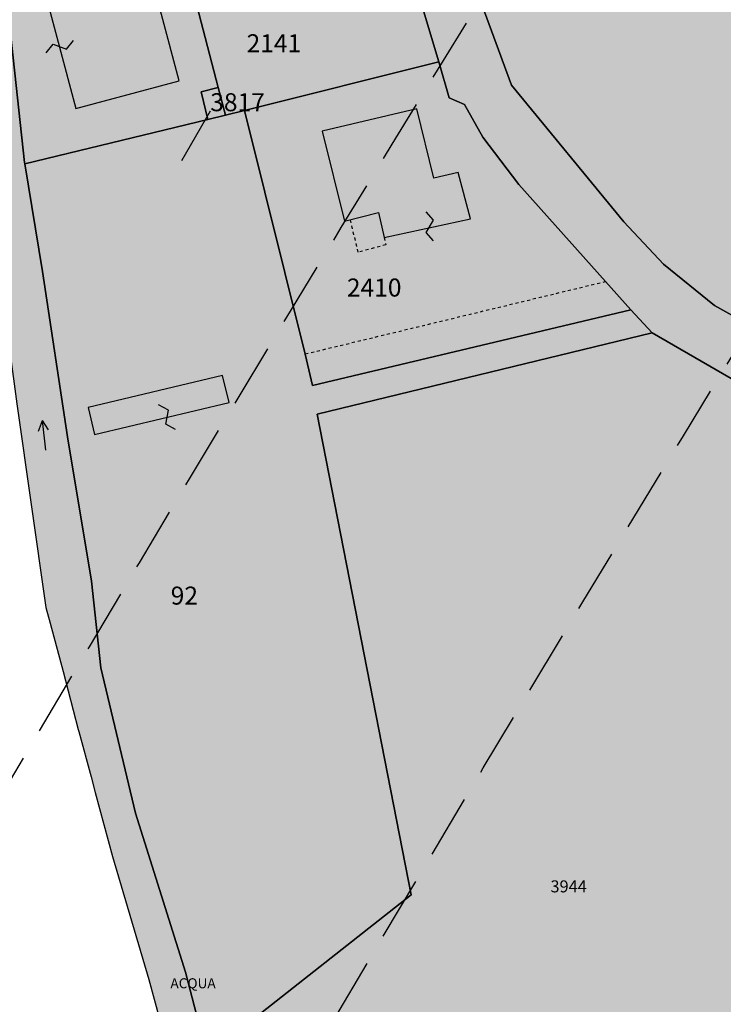
# Model space of a CAD drawing. Extents: x 1538956 to 1571595, y 5042519 to 5072519.
# Drawn here: x 1549579 to 1549649, y 5060172 to 5060270 of the extents above; entities that cross this region are included whole.
import ezdxf

# ---------------------------------------------------------------- set-up
doc = ezdxf.new("R2010")
doc.units = 0
doc.header["$LTSCALE"] = 2
doc.header["$MEASUREMENT"] = 0
for name, pattern in [('CONTINUA', [0]), ('FRECCETTA', [1, -1]), ('INTERNA', [0]), ('NASCOSTA2', [4.762499999999999, 3.175, -1.5875]), ('TRATTEGGIATA5', [0.3, 0.15, -0.15])]:
    doc.linetypes.add(name, pattern=pattern)
for name, color, linetype in [('base_cat_ACQUE', 92, 'CONTINUA'), ('base_cat_CONFINE', 92, 'CONTINUA'), ('base_cat_FABBRICATI', 92, 'CONTINUA'), ('base_cat_LINEEVARIE', 92, 'CONTINUA'), ('base_cat_PARTICELLE', 92, 'CONTINUA'), ('base_cat_ret_fabbricati', 254, 'CONTINUA'), ('base_cat_ret_foglio', 71, 'Continuous'), ('base_cat_SIMBOLI', 92, 'CONTINUA'), ('base_cat_STRADE', 92, 'CONTINUA'), ('conica', 8, 'Continuous'), ('inviluppo', 255, 'Continuous')]:
    doc.layers.add(name, color=color, linetype=linetype)

# ---------------------------------------------------------------- blocks, each defined once
blk = doc.blocks.new('6', base_point=(4, 2.5))
at = {"layer": 'base_cat_SIMBOLI'}
for p in [(3, 3), (1, 2.5), (3, 2)]:
    blk.add_line(p, (4, 2.5), dxfattribs=at)
blk = doc.blocks.new('9', base_point=(2.5, 2.5))
at = {"layer": 'base_cat_SIMBOLI'}
for p, q in [((1, 2.5), (2, 3)), ((2, 3), (3, 2)), ((3, 2), (4, 2.5))]:
    blk.add_line(p, q, dxfattribs=at)

msp = doc.modelspace()

# ---------------------------------------------------------------- hatches: boundary and pattern name
at = {"layer": 'base_cat_ret_fabbricati'}
h = msp.add_hatch(color=256, dxfattribs=at)
h.paths.add_polyline_path([(1549782.64, 5060160.54), (1549803.343, 5060160.06), (1549804.12, 5060166.36), (1549797.24, 5060166.65), (1549796.81, 5060162.43), (1549791.75, 5060162.57), (1549795.55, 5060172.83), (1549798.7, 5060176.96), (1549808.74, 5060185.56), (1549804, 5060191.76), (1549798.53, 5060187.68), (1549790.4, 5060182.26), (1549787.46, 5060177.87)])
h.paths.add_polyline_path([(1549809.828, 5060184.132), (1549808.64, 5060182.54), (1549813.15, 5060179.9), (1549811.96, 5060178.21), (1549816.81, 5060175.49), (1549820.73, 5060183.32), (1549813.2, 5060187.96), (1549810.26, 5060184.71)])
h.paths.add_polyline_path([(1549559.85, 5060469.63), (1549547.69, 5060467.27), (1549548.35, 5060462.69), (1549560.68, 5060465.02)])
h.paths.add_polyline_path([(1549539.915, 5060466.418000001), (1549536.739, 5060465.785), (1549537.076, 5060462.594), (1549540.38, 5060463.066000001)])
h.paths.add_polyline_path([(1549699.172, 5060252.635), (1549698.753, 5060251.193), (1549697.934, 5060251.425), (1549697.459, 5060249.747), (1549698.33, 5060249.5), (1549698.033, 5060248.356000001), (1549692.218, 5060249.926), (1549691.598, 5060247.432), (1549690.927, 5060247.629), (1549690.584, 5060246.345), (1549691.152, 5060246.151000001), (1549689.712, 5060242.389), (1549685.024, 5060244.005), (1549682.07, 5060245.26), (1549675.03, 5060229.41), (1549682.035, 5060226.305), (1549688.243, 5060241.648), (1549690.521, 5060240.674), (1549690.317, 5060239.924), (1549702.907, 5060235.848), (1549699.16, 5060223.43), (1549698.821, 5060222.385), (1549697.92, 5060222.65), (1549696.94, 5060219.88), (1549696.89, 5060219.74), (1549699.94, 5060218.35), (1549700.099, 5060218.853), (1549701.52, 5060221.782), (1549707.776, 5060219.23), (1549708, 5060219.97), (1549716.88, 5060242.09), (1549702.557, 5060247.39), (1549703.68, 5060251.175)])
h.paths.add_polyline_path([(1549700.868, 5060155.078), (1549690.41, 5060170.28), (1549684.39, 5060181.1), (1549673.728, 5060176.053), (1549658.66, 5060168.92), (1549662.61, 5060160.97), (1549681.01, 5060169.82), (1549692.04, 5060153.12), (1549678.5, 5060144.08), (1549677.08, 5060146.02), (1549671.62, 5060142.43), (1549668.99, 5060140.7), (1549672.34, 5060134.29), (1549677.94, 5060139), (1549681.32, 5060134.95), (1549683.45, 5060133.53), (1549690.67, 5060143.55), (1549691.17, 5060143), (1549696.84, 5060148.21), (1549701.3, 5060154.45)])
h.paths.add_polyline_path([(1549547.943, 5060445.213), (1549549.414, 5060437.401000001), (1549553.12, 5060438.06), (1549555.66, 5060438.551), (1549564.6, 5060440.28), (1549562.93, 5060449.38), (1549551.73, 5060447.39), (1549551.8, 5060446.89), (1549551.922, 5060445.937), (1549549.669, 5060445.526000001)])
h.paths.add_polyline_path([(1549553.14, 5060724.35), (1549552.746, 5060719.719), (1549556.226, 5060719.25), (1549560.372, 5060718.69), (1549568.774, 5060717.666999999), (1549569.25, 5060719.22), (1549569.98, 5060722.23), (1549570.272, 5060723.72), (1549571.2, 5060728.46), (1549573.46, 5060728.75), (1549573.28, 5060733.81), (1549572.68, 5060733.74), (1549572.12, 5060738.72), (1549572.58, 5060738.77), (1549572.377, 5060741.629), (1549571.92, 5060748.05), (1549566.26, 5060758.45), (1549561.17, 5060757.17), (1549560.269, 5060756.772), (1549555.19, 5060754.53), (1549560.52, 5060741.3), (1549560.7, 5060735.84), (1549535.14, 5060739.73), (1549534.58, 5060734.54), (1549535.11, 5060734.51), (1549534.31, 5060720.42), (1549543.78, 5060719.85), (1549544.1, 5060725.34)])
h.paths.add_polyline_path([(1549561.207, 5060704.743), (1549554.808, 5060704.987), (1549554.266, 5060693.756), (1549560.655, 5060693.438), (1549561.19, 5060704.52)])
h.paths.add_polyline_path([(1549825.811, 5060257.165), (1549826.114, 5060261.333000001), (1549821.824, 5060261.553), (1549821.61, 5060257.38)])
h.paths.add_polyline_path([(1549796.19, 5060283.68), (1549796.229, 5060284.399), (1549795.972, 5060285.296), (1549795.528, 5060285.923), (1549795.378, 5060286.069), (1549794.602, 5060286.659), (1549793.392, 5060287.004), (1549793.351, 5060287.152), (1549784.73, 5060283.68), (1549788.17, 5060272.66), (1549793.95, 5060267.02), (1549797.14, 5060264.79), (1549800.98, 5060266.23), (1549800.43, 5060267.65), (1549811.17, 5060271.59), (1549808.68, 5060279.18), (1549807.14, 5060278.64), (1549804.67, 5060279.39), (1549803.87, 5060279.31), (1549803.88, 5060282.13), (1549802.05, 5060284.36), (1549797.82, 5060283.07), (1549797.53, 5060284.03)])
h.paths.add_polyline_path([(1550000.251, 5060798.946), (1550000.469, 5060799.381), (1550003.699, 5060806.647), (1549995.619, 5060810.249), (1549992.216, 5060802.598)])
h.paths.add_polyline_path([(1549982.55, 5060819.36), (1549973.05, 5060823.12), (1549968.88, 5060814.35), (1549978.31, 5060809.46)])
h.paths.add_polyline_path([(1549987.781, 5060831.978999999), (1549987.14, 5060832.32), (1549984.745, 5060826.859), (1550005.949, 5060818.195), (1550008.158, 5060823.61), (1550003.1, 5060825.8), (1549997.562, 5060828.043000001)])
h.paths.add_polyline_path([(1549840.75, 5060768.57), (1549842.371, 5060769.581999999), (1549842.546, 5060769.679), (1549841.472, 5060771.598999999), (1549842.52, 5060772.185), (1549842.173, 5060772.8), (1549842.031, 5060773.058), (1549843.515, 5060773.888), (1549839.286, 5060781.446), (1549827.72, 5060775.21), (1549832.28, 5060766.89), (1549834.59, 5060768.18), (1549835.84, 5060765.89)])
h.paths.add_polyline_path([(1549690.56, 5060124.6), (1549689.071, 5060118.899), (1549699.589, 5060116.083000001), (1549701.04, 5060121.73), (1549702.47, 5060127.43), (1549699.05, 5060128.32), (1549699.86, 5060131.42), (1549695.97, 5060132.48), (1549695.22, 5060129.7), (1549693.56, 5060130.15), (1549693.31, 5060129.17), (1549691.88, 5060129.54)])
h.paths.add_polyline_path([(1549625.19, 5060564.58), (1549616.01, 5060556.23), (1549618.75, 5060553.29), (1549617.89, 5060552.45), (1549624.68, 5060544.89), (1549630.1, 5060550.13), (1549627.11, 5060553.38), (1549629.48, 5060555.55), (1549626.19, 5060559.62), (1549627.58, 5060560.99)])
h.paths.add_polyline_path([(1549534.87, 5060565.98), (1549530.82, 5060566.35), (1549529.97, 5060557.88), (1549534.02, 5060557.51)])
h.paths.add_polyline_path([(1549809.76, 5060567.74), (1549807.35, 5060554.15), (1549820.28, 5060552.35), (1549822.61, 5060567.33), (1549810.35, 5060567.721)])
h.paths.add_polyline_path([(1549938.23, 5060571.16), (1549934.36, 5060571.58), (1549934.27, 5060570.67), (1549916.85, 5060572.44), (1549915.73, 5060562.73), (1549926.36, 5060561.67), (1549925.53, 5060553.44), (1549936.63, 5060552.43)])
h.paths.add_polyline_path([(1549783.45, 5060580.048), (1549784.33, 5060574.59), (1549789.89, 5060575.57), (1549789.01, 5060580.97)])
h.paths.add_polyline_path([(1549718.22, 5060582.39), (1549715.84, 5060578.9), (1549718.43, 5060577.17), (1549720.8, 5060580.64)])
h.paths.add_polyline_path([(1549902.6, 5060587.91), (1549900.28, 5060585.09), (1549900.149, 5060584.931), (1549896.95, 5060581.03), (1549900.3, 5060578.16), (1549906.36, 5060585.05)])
h.paths.add_polyline_path([(1549691.92, 5060593.12), (1549688.64, 5060586.81), (1549691.91, 5060583.9), (1549692.12, 5060581.7), (1549689.55, 5060578.41), (1549693.83, 5060574.64), (1549695.527, 5060570.289), (1549695.85, 5060569.46), (1549702.4, 5060571.8), (1549699.65, 5060578.74), (1549700.63, 5060579.65), (1549702.39, 5060579.71), (1549704.37, 5060581.62), (1549704.25, 5060585.16), (1549706.37, 5060586.19), (1549706.31, 5060590.45), (1549701.22, 5060594.4), (1549694.89, 5060596.12)])
h.paths.add_polyline_path([(1549819.16, 5060590.97), (1549825.92, 5060590.228), (1549828.91, 5060589.9), (1549829.27, 5060595.09), (1549831.17, 5060595.01), (1549831.57, 5060599.94), (1549829.55, 5060600.27), (1549829.85, 5060604.63), (1549825.99, 5060604.82), (1549826.57, 5060610.6), (1549820.03, 5060611.04), (1549819.49, 5060605.32), (1549820.15, 5060605.24)])
h.paths.add_polyline_path([(1549946.72, 5060900.19), (1549949.119, 5060905.509), (1549948.12, 5060906.05), (1549942.65, 5060908.58), (1549940.62, 5060904.01), (1549940.204, 5060903.133)])
h.paths.add_polyline_path([(1549812.91, 5060548.73), (1549809.11, 5060549.37), (1549808.4, 5060542.11), (1549811.9, 5060541.96)])
h.paths.add_polyline_path([(1549678.58, 5060558.61), (1549670.54, 5060551.6), (1549670.68, 5060549.42), (1549672.69, 5060546.99), (1549671.08, 5060545.5), (1549680, 5060535.09), (1549680.062, 5060536.548), (1549680.31, 5060542.43), (1549679.57, 5060543.41), (1549682.318, 5060546.067), (1549685.03, 5060548.69), (1549680.29, 5060554.19), (1549681.53, 5060555.26)])
h.paths.add_polyline_path([(1549799.74, 5060554.62), (1549802.62, 5060561.11), (1549791.13, 5060564.03), (1549782.134, 5060544.089), (1549775.51, 5060529.42), (1549782.3, 5060526.2), (1549788.55, 5060536.39), (1549795.03, 5060548.58)])
h.paths.add_polyline_path([(1549948.03, 5060343.19), (1549952.1, 5060341.08), (1549952.3, 5060341.46), (1549958.6, 5060338.45), (1549958.32, 5060337.8), (1549963.43, 5060335.18), (1549967.9, 5060344.2), (1549962.75, 5060346.95), (1549961.05, 5060346.66), (1549952.25, 5060351.27)])
h.paths.add_polyline_path([(1549765.92, 5060352.02), (1549765.23, 5060349.46), (1549761.11, 5060334.101), (1549770.4, 5060331.47), (1549774.57, 5060346.69), (1549775.24, 5060349.12)])
h.paths.add_polyline_path([(1549592.47, 5060354.77), (1549578.7, 5060350.43), (1549582.06, 5060340), (1549586.67, 5060341.43), (1549586.33, 5060342.54), (1549594.34, 5060345), (1549592.86, 5060349.72), (1549594, 5060350.09)])
h.paths.add_polyline_path([(1549613.928, 5060355.555), (1549612.64, 5060359.22), (1549604.28, 5060356.32), (1549607.78, 5060346.06), (1549613.46, 5060347.98), (1549611.15, 5060354.58)])
h.paths.add_polyline_path([(1549613.928, 5060355.555), (1549626.59, 5060360), (1549622.16, 5060372.23), (1549616.6, 5060370.17), (1549617.82, 5060366.8), (1549615.47, 5060365.92), (1549616.8, 5060362.38), (1549612.13, 5060360.68), (1549612.64, 5060359.22)])
h.paths.add_polyline_path([(1549582.02, 5060372.23), (1549565.61, 5060367.01), (1549569.23, 5060355.48), (1549578.89, 5060358.51), (1549578.18, 5060360.37), (1549581.36, 5060361.4), (1549580.73, 5060362.92), (1549584.63, 5060364.28)])
h.paths.add_polyline_path([(1549761.86, 5060339.68), (1549753.09, 5060342.61), (1549757.4, 5060355.65), (1549746.88, 5060359.21), (1549749.25, 5060369.49), (1549720.051, 5060375.372), (1549718.39, 5060368.93), (1549726.72, 5060366.7), (1549724.93, 5060359.03), (1549748.02, 5060353.34), (1549742.99, 5060340.75), (1549760.52, 5060334.35)])
h.paths.add_polyline_path([(1549574.61, 5060389.66), (1549569.51, 5060388.11), (1549569.15, 5060389.35), (1549557.56, 5060385.91), (1549561.3, 5060373.66), (1549578.01, 5060378.7)])
h.paths.add_polyline_path([(1549759.49, 5060392.92), (1549757.77, 5060387.53), (1549770.82, 5060382.08), (1549772.64, 5060387.25), (1549760.589, 5060392.446)])
h.paths.add_polyline_path([(1549608.91, 5060393.19), (1549595.24, 5060387.8), (1549596.72, 5060383.9), (1549598.48, 5060384.62), (1549601.08, 5060378.11), (1549615.78, 5060383.71), (1549613.97, 5060388.58), (1549611.17, 5060387.45)])
h.paths.add_polyline_path([(1549983.59, 5060398.23), (1549978.71, 5060399.39), (1549976.55, 5060390.28), (1549981.46, 5060389.12)])
h.paths.add_polyline_path([(1549757.41, 5060393.76), (1549756.75, 5060394.031), (1549736.16, 5060402.5), (1549734.1, 5060396.71), (1549755.43, 5060388.03)])
h.paths.add_polyline_path([(1549569.41, 5060410.1), (1549556.01, 5060406.49), (1549556.17, 5060405.93), (1549554.4, 5060405.42), (1549554.16, 5060406.18), (1549548.27, 5060404.48), (1549551.93, 5060391.45), (1549565.14, 5060395.28), (1549565.02, 5060395.76), (1549573, 5060398.13)])
h.paths.add_polyline_path([(1549564.88, 5060429.15), (1549553.1, 5060426.31), (1549555.71, 5060416.18), (1549565.78, 5060418.83), (1549564.62, 5060423.34), (1549566.44, 5060423.82)])
h.paths.add_polyline_path([(1549611.94, 5060445.53), (1549608.92, 5060445.12), (1549609.49, 5060442.28), (1549611.41, 5060441.16), (1549613.46, 5060444.09)])
h.paths.add_polyline_path([(1549997.75, 5060443.83), (1549988.88, 5060446.04), (1549987.16, 5060439.63), (1549995.99, 5060437.32)])
h.paths.add_polyline_path([(1549959.55, 5060455.27), (1549957.63, 5060443.4), (1549958.06, 5060443.321), (1549964.12, 5060442.2), (1549966, 5060451.99), (1549969.59, 5060451.29), (1549973.07, 5060465.28), (1549977.42, 5060464.16), (1549978.61, 5060469.7), (1549963.61, 5060473.02)])
h.paths.add_polyline_path([(1549555.81, 5060488.07), (1549546.88, 5060486.36), (1549547.71, 5060482), (1549549.77, 5060482.4), (1549550.17, 5060480.31), (1549550.81, 5060480.43), (1549551.32, 5060477.77), (1549552.27, 5060477.95), (1549552.61, 5060476.2), (1549557.88, 5060477.21)])
h.paths.add_polyline_path([(1549545.69, 5060487.73), (1549544.651, 5060491.687), (1549540.63, 5060490.25), (1549541.04, 5060487.45)])
h.paths.add_polyline_path([(1549550.01, 5060510.33), (1549545.99, 5060507.42), (1549548.93, 5060503.15), (1549550.63, 5060504.07), (1549552.39, 5060505.18), (1549553.2, 5060505.95)])
h.paths.add_polyline_path([(1549592.66, 5060513.9), (1549581.44, 5060513.71), (1549581.84, 5060497.39), (1549578.21, 5060497.32), (1549578.27, 5060491), (1549581.99, 5060491.08), (1549582.39, 5060474.58), (1549594.06, 5060474.98)])
h.paths.add_polyline_path([(1549562.87, 5060528.42), (1549562.63, 5060528.15), (1549558.85, 5060523.9), (1549554.74, 5060518.68), (1549549.62, 5060513.16), (1549553.64, 5060509.15), (1549557.99, 5060512.89), (1549560.76, 5060515.6), (1549563.66, 5060519.85), (1549567.65, 5060523.95)])
h.paths.add_polyline_path([(1549641.11, 5060537.63), (1549641.003, 5060537.82), (1549637.11, 5060538.23), (1549636.91, 5060534.389), (1549637.1, 5060534.37), (1549643.23, 5060533.85)])
h.paths.add_polyline_path([(1549603.49, 5060545.17), (1549597.08, 5060538.66), (1549596.19, 5060539.52), (1549594.11, 5060537.39), (1549594.99, 5060536.54), (1549588.08, 5060529.53), (1549595.33, 5060522.77), (1549610.58, 5060537.97)])
h.paths.add_polyline_path([(1549758.09, 5060175.11), (1549759.551, 5060175.578), (1549763.52, 5060176.85), (1549761.89, 5060195.93), (1549751.15, 5060194.45), (1549751.83, 5060174.59)])
h.paths.add_polyline_path([(1549794.55, 5060204.74), (1549780.49, 5060199.92), (1549774.18, 5060200.26), (1549773.955, 5060197.589), (1549773.84, 5060196.22), (1549774.56, 5060188.62), (1549776.3, 5060179.3), (1549790.66, 5060185.91), (1549798.45, 5060191.21), (1549795.43, 5060195.54), (1549790.28, 5060191.74), (1549779.09, 5060186.63), (1549777.95, 5060193.47), (1549788.62, 5060196.21), (1549797.89, 5060200.31)])
h.paths.add_polyline_path([(1549881.41, 5060216.18), (1549879.82, 5060213.72), (1549881.55, 5060212.54), (1549883.12, 5060215.37)])
h.paths.add_polyline_path([(1549599.25, 5060234.6), (1549585.82, 5060231.42), (1549586.45, 5060228.72), (1549599.92, 5060231.91)])
h.paths.add_polyline_path([(1549908.18, 5060248.75), (1549902.64, 5060244.8), (1549906.84, 5060238.55), (1549901.3, 5060234.67), (1549906.52, 5060227.38), (1549917.16, 5060234.7), (1549919.17, 5060231.77), (1549925.09, 5060236.06), (1549920.97, 5060241.71), (1549918.4, 5060239.87), (1549914.14, 5060245.99), (1549911.58, 5060244.22)])
h.paths.add_polyline_path([(1549618.65, 5060261.23), (1549609.21, 5060259), (1549611.43, 5060250.03), (1549614.84, 5060250.9), (1549615.38, 5060248.38), (1549624.01, 5060250.27), (1549622.79, 5060254.89), (1549620.35, 5060254.3)])
h.paths.add_polyline_path([(1549597.769, 5060260.172), (1549599.53, 5060260.598), (1549598.808, 5060263.379), (1549597.12, 5060262.94)])
h.paths.add_polyline_path([(1549899.06, 5060269.29), (1549890.17, 5060270.92), (1549889.55, 5060267.52), (1549887.36, 5060267.87), (1549886.64, 5060263.23), (1549881.79, 5060254.05), (1549886.93, 5060251.34), (1549887.54, 5060252.48), (1549891.03, 5060250.58), (1549896, 5060259.96), (1549897.62, 5060259.58)])
h.paths.add_polyline_path([(1549591.53, 5060276.82), (1549581.19, 5060274.05), (1549584.6, 5060261.26), (1549594.92, 5060264.03)])
h.paths.add_polyline_path([(1549580.256, 5060275.791), (1549579.365, 5060280.515), (1549576.171, 5060285.344), (1549572.7, 5060284.35), (1549576.84, 5060279.43), (1549577.329, 5060275.317)])
h.paths.add_polyline_path([(1549610.14, 5060287), (1549599.61, 5060284.62), (1549601.18, 5060277.5), (1549602.83, 5060277.86), (1549604.08, 5060271.95), (1549607.98, 5060272.8), (1549608.39, 5060270.78), (1549613.39, 5060271.81)])
h.paths.add_polyline_path([(1549581.66, 5060305.41), (1549567.33, 5060301.56), (1549569.73, 5060292.01), (1549573.4, 5060292.88), (1549572.96, 5060294.7), (1549582.49, 5060297.13), (1549581.55, 5060300.92), (1549582.79, 5060301.23)])
h.paths.add_polyline_path([(1549604.31, 5060311.21), (1549594.37, 5060309.03), (1549595.29, 5060304.99), (1549594.85, 5060304.89), (1549596.38, 5060298.43), (1549605.21, 5060300.32), (1549604.1, 5060305.04), (1549605.62, 5060305.42)])
h.paths.add_polyline_path([(1549927.72, 5060313), (1549926.62, 5060301.15), (1549929.83, 5060300.76), (1549930.06, 5060302.67), (1549940.16, 5060301.54), (1549939.95, 5060299.62), (1549943.77, 5060299.23), (1549944.29, 5060304.38), (1549942.15, 5060304.6), (1549942.31, 5060306.23), (1549944.5, 5060306.03), (1549944.95, 5060311.3), (1549941.14, 5060311.64), (1549940.97, 5060309.81), (1549930.96, 5060310.74), (1549931.14, 5060312.75)])
h.paths.add_polyline_path([(1549579.47, 5060313.39), (1549580.85, 5060310.12), (1549585.4, 5060311.38), (1549584.47, 5060314.95)])
h.paths.add_polyline_path([(1549567.46, 5060323.62), (1549565.66, 5060323.14), (1549565.79, 5060322.67), (1549562.97, 5060321.86), (1549562.81, 5060322.42), (1549558.75, 5060321.25), (1549562.06, 5060309.91), (1549570.73, 5060312.47), (1549569.96, 5060315.12), (1549569.26, 5060314.9), (1549567.71, 5060320.21), (1549568.36, 5060320.39)])
h.paths.add_polyline_path([(1549549.67, 5060328.03), (1549541.63, 5060325.8), (1549542.69, 5060321.48), (1549550.98, 5060324.11)])
h.paths.add_polyline_path([(1549593.99, 5060329.12), (1549591.38, 5060328.42), (1549591.19, 5060329.11), (1549586.86, 5060327.94), (1549587.47, 5060325.61), (1549582.86, 5060324.43), (1549584.07, 5060319.75), (1549584.64, 5060319.9), (1549585.64, 5060316), (1549591.23, 5060317.44), (1549591.36, 5060316.88), (1549596.09, 5060318.01), (1549594.98, 5060322.75), (1549595.74, 5060322.92)])
h.paths.add_polyline_path([(1549563.27, 5060345.33), (1549554.65, 5060342.72), (1549554.21, 5060333.31), (1549559.46, 5060334.99), (1549559.93, 5060333.45), (1549566.18, 5060335.34)])
h.paths.add_polyline_path([(1549821, 5060686.47), (1549814.398, 5060690.311000001), (1549811.08, 5060685.47), (1549803.92, 5060674.36), (1549803.87, 5060674.25), (1549809.804, 5060670.539), (1549817.94, 5060684.87), (1549819.51, 5060683.96)])
h.paths.add_polyline_path([(1549666.71, 5060700.32), (1549662.1, 5060700.96), (1549662.56, 5060702.4), (1549655.99, 5060703.48), (1549653.95, 5060702.21), (1549647.93, 5060703.13), (1549648.16, 5060704.13), (1549646.93, 5060706.35), (1549641.73, 5060706.83), (1549640.25, 5060705.9), (1549638.74, 5060692.71), (1549629.59, 5060694.1), (1549629.4, 5060692.13), (1549620.25, 5060705.03), (1549616.52, 5060705.59), (1549616.46, 5060706.33), (1549611.75, 5060707.04), (1549611.83, 5060707.66), (1549607.13, 5060708.02), (1549605.82, 5060699.75), (1549606.83, 5060697.79), (1549616.74, 5060696.43), (1549618.61, 5060693.48), (1549617.15, 5060682.63), (1549619.4, 5060680.27), (1549622.78, 5060679.68), (1549624.2, 5060680.95), (1549627.88, 5060680.58), (1549628.35, 5060683.47), (1549635.42, 5060682.71), (1549635.12, 5060680.45), (1549642.99, 5060679.28), (1549643.4, 5060681.72), (1549645.49, 5060681.41), (1549646.74, 5060682.39), (1549647.29, 5060686), (1549646.2, 5060687.13), (1549644.88, 5060687.07), (1549645.58, 5060692.85), (1549647.52, 5060693.66), (1549647.8, 5060694.36), (1549658.65, 5060692.94), (1549657.81, 5060687.6), (1549664.57, 5060686.78)])
h.paths.add_polyline_path([(1549814.398, 5060690.311000001), (1549821, 5060686.47), (1549823.27, 5060685.32), (1549832.3, 5060699.64), (1549831.56, 5060700.12), (1549837.41, 5060709.96), (1549841.92, 5060718.56), (1549843.16, 5060722.11), (1549838.749, 5060724.969), (1549838.47, 5060725.15), (1549833.34, 5060716.29), (1549823.01, 5060701.8), (1549815.22, 5060691.51)])
h.paths.add_polyline_path([(1549605.84, 5060748.67), (1549605.08, 5060753.83), (1549598.03, 5060752.74), (1549597.64, 5060752.68), (1549598.5, 5060747.48)])
h.paths.add_polyline_path([(1549578.98, 5060748.41), (1549586.99, 5060747.94), (1549586.92, 5060755.46), (1549579.16, 5060755.92)])
h.paths.add_polyline_path([(1549557.76, 5060768.44), (1549548, 5060767.41), (1549548.64, 5060760.57), (1549558.72, 5060761.68)])
h.paths.add_polyline_path([(1550017.59, 5060847.98), (1550021.69, 5060845.59), (1550025.81, 5060853.13), (1550021.69, 5060855.41)])
h.paths.add_polyline_path([(1550025.36, 5060870.53), (1550028.79, 5060868.49), (1550026.48, 5060864.64), (1550024.713, 5060861.694), (1550029.07, 5060859.11), (1550035.77, 5060871.14), (1550028.208, 5060875.306)])
h.paths.add_polyline_path([(1550024.713, 5060861.694), (1550026.48, 5060864.64), (1550028.79, 5060868.49), (1550025.36, 5060870.53), (1550015.41, 5060876.43), (1550003.34, 5060856.39), (1550008.45, 5060853.31), (1550016.29, 5060866.69)])
h.paths.add_polyline_path([(1549934.43, 5060879.75), (1549932.64, 5060875.84), (1549935.89, 5060874.35), (1549937.53, 5060878.12)])
h.paths.add_polyline_path([(1549946.72, 5060900.19), (1549943.52, 5060893.13), (1549943, 5060893.35), (1549939.9, 5060886.45), (1549944.99, 5060884.24), (1549944.78, 5060883.75), (1549950.52, 5060881.258), (1549950.63, 5060881.21), (1549954.86, 5060890.91), (1549954.31, 5060891.17), (1549956.38, 5060895.84)])
h.paths.add_polyline_path([(1549881.12, 5060902.8), (1549877.67, 5060905.07), (1549872.25, 5060897.31), (1549875.76, 5060895.28), (1549874.33, 5060892.93), (1549877.21, 5060890.84), (1549879.55, 5060894.05), (1549883.24, 5060891.4), (1549880.89, 5060888.18), (1549881.627, 5060887.646000001), (1549887.71, 5060883.24), (1549890.58, 5060887.83), (1549888.95, 5060888.76), (1549893.67, 5060896.09), (1549881.87, 5060903.85)])
h.paths.add_polyline_path([(1549776.55, 5060697.78), (1549771.92, 5060693.48), (1549774.32, 5060690.9), (1549778.9, 5060695.25)])
h.paths.add_polyline_path([(1549805.19, 5060684.54), (1549808.03, 5060689.15), (1549800.653, 5060693.975), (1549797.45, 5060689.69), (1549804.721, 5060684.852)])
h.paths.add_polyline_path([(1549819.22, 5060704.12), (1549811.64, 5060708.59), (1549803.11, 5060697.39), (1549811.3, 5060692.1)])
h.paths.add_polyline_path([(1549824.84, 5060722.1), (1549820.34, 5060715.17), (1549824.99, 5060712.32), (1549829.21, 5060719.32)], flags=17)
h.paths.add_polyline_path([(1549799.64, 5060145.94), (1549797.67, 5060127.88), (1549806.33, 5060127.09), (1549808.21, 5060145.01)])
h.paths.add_polyline_path([(1549743.423, 5060158.83), (1549726.547, 5060157.59), (1549734.03, 5060143.58), (1549744.37, 5060146.35)])
h.paths.add_polyline_path([(1549803.343, 5060160.06), (1549782.64, 5060160.54), (1549774.67, 5060161.13), (1549771.55, 5060167.43), (1549769.93, 5060165.7), (1549761.65, 5060127.77), (1549768.2, 5060126.33), (1549774.02, 5060153.51), (1549802.63, 5060153.6), (1549803.282, 5060159.55), (1549803.3, 5060159.71)])
h.paths.add_polyline_path([(1549726.547, 5060157.59), (1549743.423, 5060158.83), (1549742.48, 5060171.26), (1549735.911, 5060171.36), (1549736.34, 5060163.71), (1549728.42, 5060162.37), (1549728.36, 5060162.74), (1549724.24, 5060161.91)])
h.paths.add_polyline_path([(1549811.76, 5060627.43), (1549805.23, 5060625.39), (1549807.92, 5060616.81), (1549814.36, 5060618.83)])
h.paths.add_polyline_path([(1549802.36, 5060614.26), (1549800.603, 5060620.495), (1549799.863, 5060623.121), (1549798.29, 5060628.7), (1549788.45, 5060625.96), (1549789.24, 5060623.1), (1549787.26, 5060622.55), (1549791.23, 5060608.13), (1549797.95, 5060609.98), (1549797.17, 5060612.81)])
h.paths.add_polyline_path([(1549789.79, 5060644.46), (1549784.01, 5060643.1), (1549785.18, 5060637.87), (1549790.98, 5060639.18)])
h.paths.add_polyline_path([(1549988.03, 5060648.32), (1549977.27, 5060650.68), (1549974.67, 5060639.55), (1549985.87, 5060637.39)])
h.paths.add_polyline_path([(1549809.804, 5060670.539), (1549803.87, 5060674.25), (1549802.57, 5060671.39), (1549801.01, 5060665.6), (1549800.73, 5060659.76), (1549800.63, 5060654.06), (1549802.14, 5060641.01), (1549807.5, 5060641.58), (1549806.6, 5060646.67), (1549806.81, 5060655.88), (1549812.49, 5060655.92), (1549813.1, 5060659.05), (1549819.36, 5060657.732), (1549819.75, 5060657.65), (1549821.21, 5060663.26), (1549820.79, 5060663.41), (1549815.428, 5060665.327), (1549808.54, 5060667.79), (1549809.6, 5060670.18)])
h.paths.add_polyline_path([(1549933.87, 5060672.89), (1549928.37, 5060678.61), (1549921.97, 5060672.09), (1549921.26, 5060672.06), (1549921.23, 5060672.79), (1549918.66, 5060672.71), (1549918.96, 5060658.95), (1549922.61, 5060659.1), (1549922.84, 5060653.48), (1549932.58, 5060653.66), (1549932.42, 5060664.34), (1549933.78, 5060664.31)])
at = {"layer": 'base_cat_ret_foglio'}
msp.add_hatch(color=256, dxfattribs=at).paths.add_polyline_path([(1549607.875, 5060862.142), (1549606.38, 5060853.24), (1549546.83, 5060862.861), (1549541.79, 5060863.8), (1549541.779, 5060863.68), (1549538.44, 5060828.7), (1549534.15, 5060791.69), (1549534.105, 5060791.289), (1549519.87, 5060793.1), (1549515.257, 5060793.7), (1549515.24, 5060793.52), (1549512.672, 5060763.524), (1549512.53, 5060761.86), (1549510.28, 5060734.13), (1549510.146, 5060731.341), (1549510.02, 5060728.73), (1549510.58, 5060722.83), (1549513.255, 5060710.757), (1549513.64, 5060709.02), (1549522.65, 5060681), (1549525.4, 5060675.001), (1549529.47, 5060664.02), (1549531.87, 5060658.67), (1549532.43, 5060657.49), (1549533.35, 5060654.29), (1549533.65, 5060652.77), (1549534.16, 5060651.07), (1549534.21, 5060648.79), (1549533.99, 5060647.45), (1549533.61, 5060642.47), (1549530.78, 5060622.39), (1549530.53, 5060615.4), (1549528.87, 5060598.77), (1549526.65, 5060586.91), (1549525.68, 5060579.06), (1549524.21, 5060570.09), (1549523.27, 5060564.39), (1549523.06, 5060562.26), (1549523.09, 5060558.72), (1549522.97, 5060548.46), (1549527.4, 5060535.44), (1549528.54, 5060532.28), (1549529.98, 5060528.28), (1549530.57, 5060528.43), (1549532.39, 5060521.33), (1549532.73, 5060512.01), (1549536.41, 5060497.34), (1549536.019, 5060488.835), (1549535.59, 5060485.51), (1549532.19, 5060475.6), (1549519.65, 5060453.1), (1549517.72, 5060449.85), (1549517.1, 5060444.83), (1549517.13, 5060442.34), (1549517.76, 5060433.44), (1549517.69, 5060426.92), (1549517.69, 5060425.902), (1549517.69, 5060425.16), (1549518.46, 5060422.7), (1549520.11, 5060410), (1549522.22, 5060400.6), (1549526.442, 5060380.351), (1549526.48, 5060380.17), (1549529.292, 5060366.591), (1549530.35, 5060361.48), (1549530.842, 5060359.2), (1549534.91, 5060340.34), (1549534.99, 5060339.98), (1549539.49, 5060319.63), (1549550.892, 5060302.031), (1549551.08, 5060301.74), (1549560.951, 5060289.88), (1549562.3, 5060288.26), (1549568.46, 5060282.74), (1549572.73, 5060276.53), (1549572.86, 5060272.91), (1549575.67, 5060254.17), (1549578.69, 5060231.77), (1549581.59, 5060211.43), (1549582.014, 5060209.855), (1549583.31, 5060205.04), (1549584.82, 5060199.26), (1549584.882, 5060199.034), (1549586.12, 5060194.5), (1549586.535, 5060192.954), (1549588.25, 5060186.57), (1549591.87, 5060174.28), (1549592.95, 5060170.34), (1549597.24, 5060157.09), (1549601.191, 5060146.494), (1549602.21, 5060143.76), (1549604.31, 5060138.78), (1549605.63, 5060134.63), (1549605.82, 5060125.58), (1549605.41, 5060122.94), (1549602.26, 5060118.17), (1549600.85, 5060115.2), (1549599.25, 5060110.59), (1549594.01, 5060100.51), (1549591.42, 5060090.19), (1549590.63, 5060087.049), (1549589.662, 5060083.197), (1549596.07, 5060073.46), (1549605.21, 5060062.11), (1549614.621, 5060053.831), (1549618.72, 5060050.48), (1549627.6, 5060045.87), (1549635.36, 5060042.59), (1549640.59, 5060040.65), (1549648.68, 5060038.44), (1549657.322, 5060037.381), (1549660.43, 5060036.98), (1549660.623, 5060036.961), (1549667.88, 5060040.37), (1549677.2, 5060041.67), (1549693.08, 5060045.17), (1549699.56, 5060050.2), (1549703.17, 5060052.77), (1549704.608, 5060053.721), (1549706.21, 5060054.78), (1549709, 5060056.19), (1549709.96, 5060057), (1549743.96, 5060056.3), (1549760.36, 5060059.28), (1549760.855, 5060059.334), (1549764.38, 5060059.72), (1549789.9, 5060067.76), (1549802.04, 5060072.92), (1549804.965, 5060074.936000001), (1549814.498, 5060081.505), (1549814.864, 5060081.694), (1549820.9, 5060084.831), (1549821.735, 5060085.257), (1549829.19, 5060089.06), (1549829.82, 5060089.72), (1549839.539, 5060096.779), (1549842.84, 5060102.27), (1549847.09, 5060106.99), (1549851.94, 5060110.59), (1549852.664, 5060111.333000001), (1549859.22, 5060118.06), (1549871.26, 5060129.19), (1549880.45, 5060138.27), (1549881.45, 5060139.26), (1549901.21, 5060170.51), (1549905.926, 5060178.302), (1549906.04, 5060178.49), (1549949.97, 5060252.11), (1549951.94, 5060255.89), (1549954.36, 5060260.39), (1549966.98, 5060284.47), (1549981.935, 5060307.562), (1549986.62, 5060314.7), (1549989.53, 5060319.27), (1549995.25, 5060329.76), (1550001.984, 5060353.228), (1550002.904, 5060356.447), (1550004.767, 5060362.956), (1550006.77, 5060369.96), (1550006.935, 5060370.896000001), (1550007.27, 5060372.8), (1550007.23, 5060374.7), (1550007.31, 5060378.98), (1550007.72, 5060382.45), (1550008.15, 5060385.46), (1550010.46, 5060394.35), (1550018.62, 5060412.25), (1550019.32, 5060414.23), (1550020.98, 5060416.93), (1550022.63, 5060419.54), (1550026.12, 5060422.39), (1550030.5, 5060427.83), (1550032.55, 5060431.56), (1550032.612, 5060431.688999999), (1550034.39, 5060435.41), (1550038.61, 5060442.97), (1550046.607, 5060462.801), (1550051.12, 5060473.99), (1550059.17, 5060487.73), (1550060.4, 5060491.41), (1550067.75, 5060506.05), (1550069.2, 5060508.99), (1550074.18, 5060515.39), (1550078.398, 5060527.09), (1550081.21, 5060540.97), (1550082.56, 5060547.46), (1550088.63, 5060563.17), (1550089.58, 5060570.82), (1550091.337, 5060579.351), (1550091.37, 5060579.51), (1550092.33, 5060585.55), (1550093.59, 5060589.72), (1550097.29, 5060602.9), (1550097.98, 5060609.07), (1550100.06, 5060615.32), (1550102.81, 5060622.51), (1550104.28, 5060627.04), (1550105.07, 5060629.92), (1550062.56, 5060643.98), (1550051.08, 5060668.77), (1550013.15, 5060689.05), (1550012.004, 5060689.633), (1549976.23, 5060707.82), (1550004.511, 5060779.749), (1550013.57, 5060802.79), (1550002.08, 5060809.82), (1550004.313, 5060810.338), (1550006.48, 5060814.26), (1550011.089, 5060822.054), (1550011.224, 5060822.283), (1550014.298, 5060827.481000001), (1550017.515, 5060832.922), (1550022.87, 5060842.52), (1550029.62, 5060854.62), (1550035.08, 5060863.55), (1550036.271, 5060865.416), (1550037.85, 5060867.89), (1550037.83, 5060869.17), (1550037.69, 5060870.21), (1550037.42, 5060870.97), (1550037.22, 5060871.57), (1550036.8, 5060872.24), (1550030.24, 5060875.85), (1550030.88, 5060877.03), (1550030.448, 5060877.265), (1550029.701, 5060877.671), (1550028.309, 5060878.427), (1550020.49, 5060882.67), (1549997.25, 5060895.48), (1549990.42, 5060882.55), (1549971.75, 5060893.2), (1549959.2, 5060900.05), (1549949.119, 5060905.509), (1549948.12, 5060906.05), (1549942.65, 5060908.58), (1549938.63, 5060910.41), (1549951.23, 5060939.07), (1549953.989, 5060944.46), (1549934.91, 5060957.31), (1549931.46, 5060959.58), (1549923.08, 5060946.83), (1549921.87, 5060944.76), (1549917.78, 5060937.85), (1549912.64, 5060929.5), (1549906.34, 5060918.1), (1549897.41, 5060901.32), (1549892.04, 5060900.66), (1549886.98, 5060902.68), (1549882.92, 5060905.01), (1549882.8, 5060905.161), (1549881.87, 5060903.85), (1549881.12, 5060902.8), (1549877.67, 5060905.07), (1549872.25, 5060897.31), (1549875.76, 5060895.28), (1549874.33, 5060892.93), (1549872.048, 5060889.823), (1549846.546, 5060896.092), (1549830.08, 5060900.14), (1549766.76, 5060916.2), (1549741.64, 5060917.75), (1549733.52, 5060916.444), (1549661.25, 5060904.819), (1549613.76, 5060897.18)])

# ---------------------------------------------------------------- linework, layer by layer
at = {"layer": 'base_cat_ACQUE'}
for points in [[(1549596.68, 5060170.64), (1549595.54, 5060175.02), (1549590.55, 5060190.9), (1549587.1, 5060205.41), (1549586.16, 5060214.05), (1549583.77, 5060228.49), (1549581.27, 5060244.99), (1549579.49, 5060255.75), (1549579.47, 5060255.87), (1549577.48, 5060274.05)], [(1549572.86, 5060272.91), (1549575.67, 5060254.17), (1549578.69, 5060231.77), (1549581.59, 5060211.43), (1549582.014, 5060209.855), (1549583.31, 5060205.04), (1549584.82, 5060199.26), (1549584.882, 5060199.034), (1549586.12, 5060194.5), (1549586.535, 5060192.954), (1549588.25, 5060186.57), (1549591.87, 5060174.28), (1549592.95, 5060170.34)]]:
    msp.add_lwpolyline(points, dxfattribs=at)
at = {"layer": 'base_cat_CONFINE'}
msp.add_lwpolyline([(1549572.86, 5060272.91), (1549575.67, 5060254.17), (1549578.69, 5060231.77), (1549581.59, 5060211.43), (1549582.014, 5060209.855), (1549583.31, 5060205.04), (1549584.82, 5060199.26), (1549584.882, 5060199.034), (1549586.12, 5060194.5), (1549586.535, 5060192.954), (1549588.25, 5060186.57), (1549591.87, 5060174.28), (1549592.95, 5060170.34)], dxfattribs=at)
at = {"layer": 'base_cat_FABBRICATI'}
for points in [[(1549591.53, 5060276.82), (1549581.19, 5060274.05), (1549584.6, 5060261.26), (1549594.92, 5060264.03), (1549591.53, 5060276.82)], [(1549597.769, 5060260.172), (1549599.53, 5060260.598), (1549598.808, 5060263.379), (1549597.12, 5060262.94), (1549597.769, 5060260.172)], [(1549618.65, 5060261.23), (1549609.21, 5060259), (1549611.43, 5060250.03), (1549614.84, 5060250.9), (1549615.38, 5060248.38), (1549624.01, 5060250.27), (1549622.79, 5060254.89), (1549620.35, 5060254.3), (1549618.65, 5060261.23)], [(1549599.25, 5060234.6), (1549585.82, 5060231.42), (1549586.45, 5060228.72), (1549599.92, 5060231.91), (1549599.25, 5060234.6)]]:
    msp.add_lwpolyline(points, close=True, dxfattribs=at)
at = {"layer": 'base_cat_LINEEVARIE', "linetype": 'TRATTEGGIATA5'}
for points in [[(1549615.38, 5060248.38), (1549615.559, 5060247.652), (1549612.802, 5060246.923), (1549612.01, 5060250.17)], [(1549607.51, 5060236.76), (1549637.49, 5060243.99)]]:
    msp.add_lwpolyline(points, dxfattribs=at)
at = {"layer": 'base_cat_PARTICELLE', "linetype": 'FRECCETTA'}
msp.add_line((1549598.02, 5060261.001), (1549595.155, 5060256.056), dxfattribs=at)
at = {"layer": 'base_cat_PARTICELLE'}
for points in [[(1549612.64, 5060294.95), (1549592.6, 5060289.57), (1549590.768, 5060289.277), (1549588.79, 5060288.96), (1549576.171, 5060285.344), (1549579.365, 5060280.515), (1549580.256, 5060275.791), (1549577.329, 5060275.317), (1549577.48, 5060274.05), (1549579.47, 5060255.87), (1549579.49, 5060255.75), (1549597.769, 5060260.172), (1549597.12, 5060262.94), (1549598.808, 5060263.379), (1549592.82, 5060286.43), (1549613.18, 5060291.49), (1549612.64, 5060294.95)], [(1549613.18, 5060291.49), (1549592.82, 5060286.43), (1549598.808, 5060263.379), (1549599.53, 5060260.598), (1549601.449, 5060261.081999999), (1549620.844, 5060265.949), (1549613.18, 5060291.49)], [(1549620.844, 5060265.949), (1549601.449, 5060261.081999999), (1549607.49, 5060236.75), (1549608.24, 5060233.6), (1549640.046, 5060241.177), (1549637.49, 5060243.99), (1549628.84, 5060253.69), (1549625.26, 5060258.42), (1549623.42, 5060261.67), (1549621.9, 5060262.33), (1549620.844, 5060265.949)], [(1549598.808, 5060263.379), (1549597.12, 5060262.94), (1549597.769, 5060260.172), (1549599.53, 5060260.598), (1549598.808, 5060263.379)], [(1549601.449, 5060261.081999999), (1549599.53, 5060260.598), (1549597.769, 5060260.172), (1549579.49, 5060255.75), (1549581.27, 5060244.99), (1549583.77, 5060228.49), (1549586.16, 5060214.05), (1549587.1, 5060205.41), (1549590.55, 5060190.9), (1549595.54, 5060175.02), (1549596.68, 5060170.64), (1549597.716, 5060166.666999999), (1549618.09, 5060182.74), (1549608.69, 5060230.74), (1549642.16, 5060238.85), (1549640.046, 5060241.177), (1549608.24, 5060233.6), (1549607.49, 5060236.75), (1549601.449, 5060261.081999999)]]:
    msp.add_lwpolyline(points, close=True, dxfattribs=at)
for points in [[(1549621.89, 5060280.56), (1549628.12, 5060263.61), (1549639.34, 5060249.97), (1549643.31, 5060245.72), (1549648.41, 5060241.58), (1549654.35, 5060238.28)], [(1549715.35, 5060170.03), (1549713.34, 5060175.74), (1549712.06, 5060181.24), (1549710.66, 5060187.02), (1549710.4, 5060188.38), (1549709.7, 5060191.42), (1549708.06, 5060196.61), (1549705.7, 5060201.75), (1549703.73, 5060204.58), (1549699.01, 5060209.87), (1549695.08, 5060213.39), (1549692.71, 5060215.45), (1549689.18, 5060217.57), (1549681.34, 5060220.93), (1549668.6, 5060225.48), (1549661.65, 5060228.3), (1549656.45, 5060230.62), (1549642.16, 5060238.85), (1549608.69, 5060230.74), (1549618.09, 5060182.74), (1549597.716, 5060166.666999999)]]:
    msp.add_lwpolyline(points, dxfattribs=at)
at = {"layer": 'base_cat_STRADE'}
msp.add_lwpolyline([(1549613.18, 5060291.49), (1549620.844, 5060265.949), (1549621.9, 5060262.33), (1549623.42, 5060261.67), (1549625.26, 5060258.42), (1549628.84, 5060253.69), (1549637.49, 5060243.99), (1549640.046, 5060241.177), (1549642.16, 5060238.85), (1549656.45, 5060230.62)], dxfattribs=at)
at = {"layer": 'base_cat_STRADE', "linetype": 'INTERNA'}
msp.add_lwpolyline([(1549654.35, 5060238.28), (1549648.41, 5060241.58), (1549643.31, 5060245.72), (1549639.34, 5060249.97), (1549628.12, 5060263.61), (1549621.89, 5060280.56)], dxfattribs=at)
at = {"layer": 'conica', "linetype": 'NASCOSTA2', "flags": 128}
for points in [[(1548390.416432655, 5059739.308922655, -0.3834430039722295), (1555097.114549982, 5063249.414582238), (1557939.569737138, 5062523.212485026, -0.3632677861180557), (1562184.158086688, 5056624.829332687)], [(1548429.392714176, 5059729.35110256, -0.3832255046473875), (1555087.213219289, 5063210.659406448), (1557929.668406066, 5062484.457309333, -0.3632111341787918), (1562144.347060289, 5056628.873769471)], [(1548663.320065487, 5059669.586384409, -0.381852918224224), (1555027.805235159, 5062978.128351701), (1557870.260419632, 5062251.926255175, -0.3818529410618821), (1561867.832806727, 5056296.043368258)], [(1561531.792668587, 5055143.352029879, -0.381612232429294), (1555216.208726809, 5051863.601384849), (1552373.753545513, 5052589.803480566, -1.000000109012978), (1555017.903900267, 5062939.373176984), (1557860.35908856, 5062213.171079482, -0.3813679188054664), (1561829.455482169, 5056310.521034585, -0.3813679188054664)], [(1561453.777961088, 5055163.28354699, -0.3811197228257345), (1555236.01144735, 5051941.111721318), (1552393.556207658, 5052667.313831952, -1.000000596205652), (1554998.101271504, 5062861.862817075), (1557840.556426415, 5062135.660728095, -0.3811197317841981), (1561750.817893256, 5056325.93881778, -0.3811197317841981)], [(1561414.767181322, 5055173.250180838, -0.3808679709014433), (1555245.912763823, 5051979.86690074), (1552403.45753873, 5052706.069007645, -1.000000613602757), (1554988.199917027, 5062823.10764736), (1557830.655095343, 5062096.905552402, -0.3808679791007613), (1561711.80711349, 5056335.905451628, -0.3808679791007613)], [(1561375.751369233, 5055183.218100364, -0.3806122898205794), (1555255.814079199, 5052018.622080442), (1552413.358869803, 5052744.824183338, -1.000000612250141), (1554978.298562696, 5062784.352477609), (1557820.753764271, 5062058.150376709, -0.3806122971867898), (1561672.791301401, 5056345.873371155, -0.3806122971867898)], [(1561336.733573202, 5055193.186526756, -0.3803527676941194), (1555265.71540977, 5052057.377256262), (1552423.260200875, 5052783.579359031, -1.000000517226387), (1554968.397212126, 5062745.597306897), (1557810.852433199, 5062019.395201016, -0.380352775087634), (1561633.77350537, 5056355.841797546, -0.380352775087634)], [(1561297.70986775, 5055203.156462912, -0.3800890934217618), (1555275.6167423, 5052096.132431583), (1552433.161531947, 5052822.334534724, -1.000000565037526), (1554958.495859791, 5062706.842136635), (1557800.951102126, 5061980.640025323, -0.3800891009562798), (1561594.749799918, 5056365.811733702)]]:
    msp.add_lwpolyline(points, format="xyb", dxfattribs=at)
at = {"layer": 'conica', "color": 255, "linetype": 'NASCOSTA2', "flags": 128}
msp.add_lwpolyline([(1561492.78872906, 5055153.316916155, -0.3813679130615112), (1555226.110059811, 5051902.356560049), (1552383.654876585, 5052628.558656259, -1.000000345992119), (1555008.002556242, 5062900.6180046), (1557850.457757488, 5062174.415903789, -0.3813679188054221), (1561789.828661227, 5056315.972186945)], format="xyb", dxfattribs=at)
at = {"layer": 'conica', "linetype": 'NASCOSTA2', "flags": 128}
for points in [[(1554948.594509876, 5062668.086965755), (1557791.049771054, 5061941.88484963, -1.000000000000028), (1555285.51807286, 5052134.887607407), (1552443.062863019, 5052861.089710417, -1.000000504646082)], [(1554938.693160764, 5062629.33179467), (1557781.148439982, 5061903.129673937, -0.999999914044272), (1555295.419400099, 5052173.642784079), (1552452.964194092, 5052899.84488611, -1.00000048593517)], [(1554928.791811848, 5062590.576623536), (1557771.24710891, 5061864.374498244, -0.9999996398194045), (1555305.320716766, 5052212.397963454), (1552462.865525164, 5052938.600061803, -1.000000482891267)], [(1554918.890465987, 5062551.82145162), (1557761.345777838, 5061825.619322551, -0.9999999999999911), (1555315.222047389, 5052251.153139261), (1552472.766856236, 5052977.355237496, -1.00000040576634)], [(1554899.087758711, 5062474.311111764), (1557741.543115692, 5061748.108971165, -1.000000582202138), (1555335.024705251, 5052328.663491745), (1552492.569518381, 5053054.865588883, -1.000000533301521)], [(1554889.186407794, 5062435.55594114), (1557731.64178462, 5061709.353795472, -1.000000541291419), (1555344.926056773, 5052367.418662215), (1552502.470849453, 5053093.620764576, -1.000000543802541)], [(1554879.285058591, 5062396.800770081), (1557721.740453548, 5061670.598619779, -1.000000473555229), (1555354.827405592, 5052406.173833373), (1552512.372180526, 5053132.375940269, -1.000000501794235)], [(1554869.383709541, 5062358.045598979), (1557711.839122476, 5061631.843444086, -1.000000282346693), (1555364.728746952, 5052444.929006438), (1552522.273511598, 5053171.131115962, -1.000000500097673)], [(1554859.482364161, 5062319.290426942), (1557701.937791404, 5061593.088268393, -1.000000258367247), (1555374.630087338, 5052483.68417975), (1552532.17484267, 5053209.886291655, -1.000000407274714)], [(1554849.581013584, 5062280.535256233), (1557692.036460331, 5061554.3330927, -1.000000316180662), (1555384.531429909, 5052522.439352506), (1552542.076173742, 5053248.641467348, -1.000000543870654)], [(1554839.679663501, 5062241.780085399), (1557682.135129259, 5061515.577917007, -1.000000398222799), (1555394.432775589, 5052561.194524465), (1552551.977504815, 5053287.396643041, -1.000000533585827)], [(1554829.778315604, 5062203.024914004), (1557672.233798187, 5061476.822741314, -1.000000470681538), (1555404.334123995, 5052599.949695729), (1552561.878835887, 5053326.151818734, -1.000000479462623)], [(1554819.876965773, 5062164.269743104), (1557662.332467115, 5061438.067565621, -1.000000387228834), (1555414.235469097, 5052638.704867837), (1552571.780166959, 5053364.906994427, -1.000000531893341)], [(1554800.074227406, 5062086.759411192), (1557642.52980497, 5061360.557214234, -1.000000591180533), (1555434.038093894, 5052716.215228763), (1552591.582829104, 5053442.417345813, -1.000000472175904)], [(1554790.172878917, 5062048.004239948), (1557632.628473898, 5061321.802038541, -1.000000715638233), (1555443.939451745, 5052754.970397617), (1552601.484160176, 5053481.172521506, -1.000000509504718)], [(1554780.271532701, 5062009.249068124), (1557622.727142825, 5061283.046862848, -1.000000718939834), (1555453.840809592, 5052793.725566468), (1552611.385491248, 5053519.927697199, -1.000000453158092)], [(1554770.370184056, 5061970.493896921), (1557612.825811753, 5061244.291687155, -1.00000060294996), (1555463.742162833, 5052832.480736498), (1552621.286822321, 5053558.682872892, -1.00000051851323)], [(1554760.468836866, 5061931.738725347), (1557602.924480681, 5061205.536511462, -1.000000562827231), (1555473.643514411, 5052871.23590695), (1552631.188153393, 5053597.438048585, -1.000000483533795)], [(1554750.567495386, 5061892.983552312), (1557593.023149609, 5061166.781335769, -1.000000498471929), (1555483.5448634, 5052909.991078067), (1552641.089484465, 5053636.193224278, -1.000000338061876)], [(1554740.666156424, 5061854.228378636), (1557583.121818537, 5061128.026160076, -1.000000504440686), (1555493.446212521, 5052948.746249149), (1552650.990815537, 5053674.948399971, -1.00000027473777)], [(1554730.764812774, 5061815.473206156), (1557573.220487464, 5061089.270984383, -1.000000625342669), (1555503.347566205, 5052987.501419066), (1552660.892146609, 5053713.703575664, -1.000000397918734)], [(1554720.863467666, 5061776.718034048), (1557563.319156392, 5061050.51580869, -1.000000548331246), (1555513.248916795, 5053026.256589772), (1552670.793477682, 5053752.458751357, -1.000000437981007)], [(1554701.06077089, 5061699.207691509), (1557543.516494248, 5060973.005457304, -1.000000446861872), (1555533.051615405, 5053103.766931841), (1552690.596139826, 5053829.969102743, -1.00000058092825)]]:
    msp.add_lwpolyline(points, format="xyb", close=True, dxfattribs=at)
at = {"layer": 'conica', "color": 255, "linetype": 'NASCOSTA2', "flags": 128}
for points in [[(1554908.989115997, 5062513.066280762), (1557751.444446765, 5061786.864146858, -1.000000306318419), (1555325.123389833, 5052289.908312048), (1552482.668187308, 5053016.110413189, -1.000000514531811)], [(1554809.975616091, 5062125.514572164), (1557652.431136043, 5061399.312389928, -1.000000391140508), (1555424.136814279, 5052677.460039925), (1552581.681498031, 5053403.66217012, -1.000000530589631)], [(1554710.962119278, 5061737.962862778), (1557553.41782532, 5061011.760632997, -1.000000517919754), (1555523.1502661, 5053065.011760808), (1552680.694808754, 5053791.21392705, -1.000000525561608)]]:
    msp.add_lwpolyline(points, format="xyb", close=True, dxfattribs=at)
at = {"layer": 'conica', "linetype": 'NASCOSTA2'}
for centre, radius, start, end in [((1553695.827060644, 5057764.588753451), 5980.999999992217, 75.66839011623199, 159.9109441454177), ((1553695.827060645, 5057764.588753451), 5940.999999992306, 75.66839011623577, 159.8720475331919), ((1553695.827060645, 5057764.588753452), 5900.99999999207, 75.66839011623513, 159.8326208631033), ((1553695.827060645, 5057764.588753452), 5860.99999999194, 75.6683901162345, 159.7926532065405), ((1553695.827060645, 5057764.588753452), 5820.999999992029, 75.66839011623838, 159.7521333318171), ((1553695.827060645, 5057764.588753453), 5780.999999991794, 75.66839011623775, 159.7110496936357), ((1553695.827060645, 5057764.588753453), 5740.999999991882, 75.66839011624164, 159.669390421954), ((1553695.828723839, 5057764.588328533), 5580.999999989829, 75.66840847488434, 159.4967475762434), ((1553695.828724029, 5057764.588328484), 5540.999999990245, 75.66840847690622, 159.4520198875869), ((1553695.828724221, 5057764.588328435), 5500.999999989932, 75.66840847895291, 159.4066378455473), ((1553695.828724413, 5057764.588328386), 5460.999999989792, 75.66840848102007, 159.3605869551764), ((1553695.828726121, 5057764.588333265), 5420.999999989825, 75.66591035885507, 159.3138523441136)]:
    msp.add_arc(centre, radius, start, end, dxfattribs=at)
at = {"layer": 'conica', "color": 255, "linetype": 'NASCOSTA2'}
msp.add_arc((1553695.827060645, 5057764.588753452), 5700.999999992076, 75.66839011624337, 159.6271433105181, dxfattribs=at)
at = {"layer": 'inviluppo'}
msp.add_lwpolyline([(1548060.211802062, 5059823.67095458, -0.3851703881977899), (1555181.028437089, 5063577.864669096), (1558023.483517978, 5062851.662599035, -0.3637176283430908), (1562521.54767794, 5056590.553630776)], format="xyb", dxfattribs=at).dxf.unprotected_set("ltscale", 0)

# ---------------------------------------------------------------- block references
at = {"layer": 'base_cat_SIMBOLI'}
for name, p, rotation in [('9', (1549582.998, 5060267.452), 23.66500001752309), ('9', (1549619.965, 5060249.506), 103.8850000032712), ('9', (1549593.701, 5060230.433999999), 124.3410000080087), ('6', (1549581.243, 5060230.113), 96.89400000328449)]:
    msp.add_blockref(name, p, dxfattribs=dict(at, rotation=rotation))

# ---------------------------------------------------------------- texts
at = {"layer": 'base_cat_ACQUE'}
msp.add_text('ACQUA', height=1, dxfattribs=at).set_placement((1549594.038, 5060173.395))
at = {"layer": 'base_cat_PARTICELLE', "color": 9}
for s, height, p in [('2141', 1.8, (1549601.65, 5060266.89)), ('3817', 1.8, (1549598.02, 5060261.001)), ('2410', 1.8, (1549611.67, 5060242.49)), ('92', 1.8, (1549594.07, 5060211.72)), ('3944', 1.2, (1549632.006, 5060182.973999999))]:
    msp.add_text(s, height=height, dxfattribs=at).set_placement(p)

doc.saveas('drawing.dxf')
